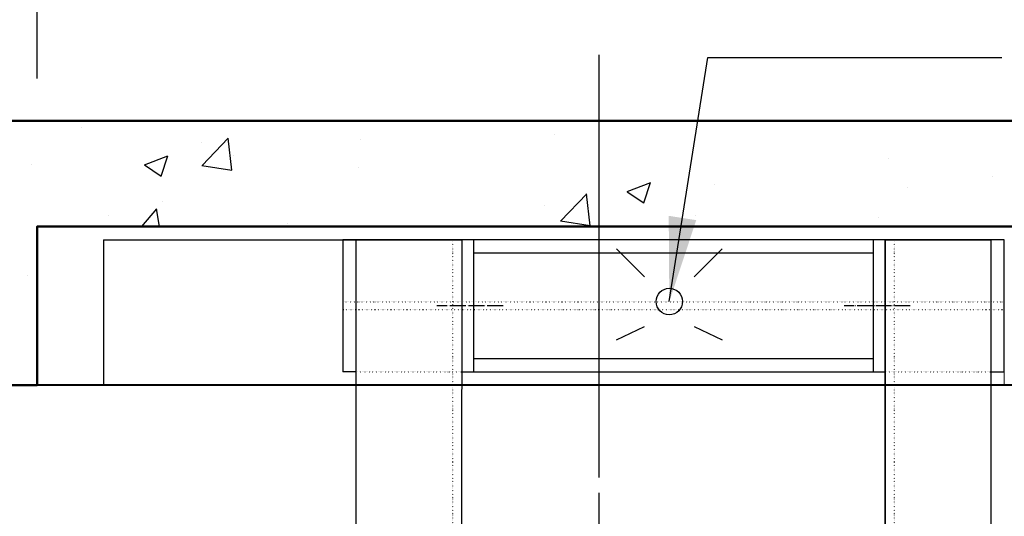
# Model space of a CAD drawing. Units: millimetres. Extents: x 0 to 37444, y 0 to 15844.
# Drawn here: x 8022 to 8766, y 14124 to 14500 of the extents above; entities that cross this region are included whole.
import ezdxf

# ---------------------------------------------------------------- set-up
doc = ezdxf.new("R2010")
doc.units = ezdxf.units.MM
for name, pattern in [('CENTER', [50.8, 31.75, -6.35, 6.35, -6.35]), ('DOT_CENTER', [14, 12, -1, 0, -1]), ('DOTTED', [1, 0, -1]), ('PHANTOM', [63.5, 31.75, -6.35, 6.35, -6.35, 6.35, -6.35])]:
    doc.linetypes.add(name, pattern=pattern)
for name, color, linetype in [('2', 7, 'Continuous'), ('5', 7, 'Continuous'), ('6', 7, 'Continuous'), ('7', 7, 'Continuous'), ('8', 7, 'Continuous'), ('HATCHING', 7, 'Continuous')]:
    doc.layers.add(name, color=color, linetype=linetype)
for name, color, linetype, lineweight in [('CNTLINE', 1, 'CENTER', 25), ('DIM', 4, 'Continuous', 18), ('HOISTWAY', 7, 'Continuous', 50), ('OUTLINE', 2, 'Continuous', 40), ('OUTLINE2', 2, 'Continuous', 40), ('TEXT', 7, 'Continuous', 20)]:
    doc.layers.add(name, color=color, linetype=linetype, lineweight=lineweight)
doc.styles.add('RiGAD_tkEK', font='malgun.ttf')
doc.dimstyles.new('RiGAD_tkEK', dxfattribs={"dimscale": 32, "dimtxt": 2.5, "dimasz": 2, "dimexe": 1, "dimexo": 1, "dimgap": 0.8, "dimtad": 1, "dimzin": 12, "dimdsep": 46, "dimtxsty": 'RiGAD_tkEK', "dimcen": 0, "dimclrd": 3, "dimclre": 3, "dimclrt": 3, "dimadec": 0, "dimazin": 0, "dimtfac": 1, "dimtix": 1, "dimtmove": 0, "dimatfit": 3, "dimfxl": 1, "dimtolj": 1, "dimtzin": 0, "dimarcsym": 1})

# ---------------------------------------------------------------- blocks, each defined once
blk = doc.blocks.new('*D166')
at = {"layer": 'DEFPOINTS', "color": 0, "transparency": 16777216}
for p in [(8785.15, 14623.14), (8035.15, 14423.14), (8785.15, 14423.14)]:
    blk.add_point(p, dxfattribs=at)
at = {"layer": 'DIM', "color": 3, "linetype": 'Continuous', "lineweight": -2, "transparency": 16777216}
for p, q in [((8035.15, 14455.14), (8035.15, 14655.14)), ((8785.15, 14455.14), (8785.15, 14655.14)), ((8099.15, 14623.14), (8721.15, 14623.14))]:
    blk.add_line(p, q, dxfattribs=at)
at = {"layer": 'DIM', "color": 3, "transparency": 16777216}
for points in [[(8099.15, 14633.81), (8099.15, 14612.48), (8035.15, 14623.14)], [(8721.15, 14633.81), (8721.15, 14612.48), (8785.15, 14623.14)]]:
    blk.add_solid(points, dxfattribs=at)
at = {"layer": 'DIM', "color": 3, "transparency": 16777216, "insert": (8410.15, 14690.08), "char_height": 80, "attachment_point": 5, "style": 'RiGAD_tkEK'}
blk.add_mtext('\\A1;750', dxfattribs=at)
blk = doc.blocks.new('*D168')
at = {"layer": 'DEFPOINTS', "color": 0, "transparency": 16777216}
for p in [(8035.15, 14623.14), (6985.15, 14423.14), (8035.15, 14423.14)]:
    blk.add_point(p, dxfattribs=at)
at = {"layer": 'DIM', "color": 3, "linetype": 'Continuous', "lineweight": -2, "transparency": 16777216}
for p, q in [((6985.15, 14455.14), (6985.15, 14655.14)), ((8035.15, 14455.14), (8035.15, 14655.14)), ((7049.15, 14623.14), (7971.15, 14623.14))]:
    blk.add_line(p, q, dxfattribs=at)
at = {"layer": 'DIM', "color": 3, "transparency": 16777216}
for points in [[(7049.15, 14633.81), (7049.15, 14612.48), (6985.15, 14623.14)], [(7971.15, 14633.81), (7971.15, 14612.48), (8035.15, 14623.14)]]:
    blk.add_solid(points, dxfattribs=at)
at = {"layer": 'DIM', "color": 3, "transparency": 16777216, "insert": (7510.15, 14690.29), "char_height": 80, "attachment_point": 5, "style": 'RiGAD_tkEK'}
blk.add_mtext('\\A1;1050', dxfattribs=at)

msp = doc.modelspace()

# ---------------------------------------------------------------- hatches: boundary and pattern name
at = {"layer": 'HATCHING'}
h = msp.add_hatch(dxfattribs=at)
h.set_pattern_fill('AR-CONC', color=256, style=0)
h.set_pattern_definition([(50, (-90632.6, 5499.4), (182.18467, -15.93909), [19.05, -209.55]), (355, (-90632.6, 5499.4), (-35.24342, 191.05685), [15.24, -167.6406]), (100.45144, (-90617.42, 5498.07), (146.94125, 175.11775), [16.19, -178.09024]), (46.1842, (-90632.6, 5550.2), (271.07904, -42.04233), [28.575, -314.325]), (96.63556, (-90610, 5546.7), (237.4041, 247.4261), [24.285, -267.1356]), (351.18415, (-90632.6, 5550.2), (237.4041, 247.4261), [22.86, -251.4597]), (21, (-90607.2, 5537.5), (151.6144, -102.2652), [19.05, -209.55]), (326, (-90607.2, 5537.5), (61.80203, 184.18797), [15.24, -167.64]), (71.45144, (-90594.57, 5528.97), (213.41642, 81.92277), [16.19, -178.08994]), (37.5, (-90632.6, 5499.394), (3.088603, 84.55504), [0, -165.608, 0, -170.18, 0, -168.275]), (7.5, (-90632.6, 5499.39), (66.81966, 100.180575), [0, -97.028, 0, -161.798, 0, -64.135]), (327.5, (-90689.244, 5499.394), (135.590595, -5.728744), [0, -63.5, 0, -198.12, 0, -262.89]), (317.5, (-90714.64, 5499.39), (148.12918, 25.42649), [0, -82.55, 0, -131.572, 0, -186.69])])
h.paths.add_polyline_path([(6035.148, 12223.144), (8985.148, 12223.144), (8985.148, 14423.144), (6035.148, 14423.144)])
h.paths.add_polyline_path([(6235.148, 12303.144), (6985.148, 12303.144), (6985.148, 12423.144), (8035.148, 12423.144), (8035.148, 12303.144), (8785.148, 12303.144), (8785.148, 14343.144), (8035.148, 14343.144), (8035.148, 14223.144), (6985.148, 14223.144), (6985.148, 14343.144), (6235.148, 14343.144)], flags=16)

# ---------------------------------------------------------------- linework, layer by layer
at = {"layer": '2', "color": 2, "linetype": 'DOTTED'}
for p, q in [((8349.148, 13403.144), (8349.411, 14333.144)), ((8683.148, 13678.144), (8683.411, 14333.144)), ((8266.411, 14286.144), (8766.411, 14286.144)), ((8766.411, 14280.144), (8266.411, 14280.144)), ((8276.411, 14233.144), (8356.411, 14233.144)), ((8676.411, 14233.144), (8756.411, 14233.144)), ((8276.411, 14223.144), (8365.411, 14223.144)), ((8667.411, 14223.144), (8756.411, 14223.144))]:
    msp.add_line(p, q, dxfattribs=at)
at = {"layer": '5', "color": 2, "linetype": 'DOT_CENTER'}
for p, q in [((8387.467, 14283.144), (8337.467, 14283.144)), ((8695.354, 14283.144), (8645.354, 14283.144))]:
    msp.add_line(p, q, dxfattribs=at)
at = {"layer": '6', "color": 2, "linetype": 'PHANTOM'}
msp.add_line((8356.411, 14258.144), (8356.411, 14323.144), dxfattribs=at)
at = {"layer": '7', "color": 7, "linetype": 'Continuous'}
for p, q in [((8085.411, 14333.144), (8310.411, 14333.144)), ((8085.411, 14333.144), (8085.411, 14223.144)), ((8766.411, 14333.144), (8266.411, 14333.144)), ((8266.411, 14333.144), (8266.411, 14233.144)), ((8276.411, 14333.144), (8356.411, 14333.144)), ((8276.411, 12313.144), (8276.411, 14333.144)), ((8356.148, 13403.144), (8356.411, 14333.144)), ((8667.411, 14333.144), (8356.411, 14333.144)), ((8365.411, 14233.144), (8365.411, 14333.144)), ((8667.411, 14333.144), (8667.411, 14233.144)), ((8676.148, 13428.144), (8676.411, 14333.144)), ((8676.411, 14333.144), (8676.148, 13403.144)), ((8676.411, 14333.144), (8756.411, 14333.144)), ((8756.411, 12313.144), (8756.411, 14333.144)), ((8766.411, 14233.144), (8766.411, 14333.144)), ((8365.411, 14323.144), (8667.411, 14323.144)), ((8365.411, 14243.144), (8667.411, 14243.144)), ((8276.411, 14233.144), (8266.411, 14233.144)), ((8356.411, 14233.144), (8676.411, 14233.144)), ((8756.411, 14233.144), (8766.411, 14233.144)), ((8085.411, 14223.144), (8320.411, 14223.144))]:
    msp.add_line(p, q, dxfattribs=at)
at = {"layer": '8', "color": 3, "linetype": 'Continuous'}
for p, q in [((8473.164, 14326.357), (8494.377, 14305.144)), ((8531.951, 14305.144), (8553.164, 14326.357)), ((8473.164, 14257.357), (8494.377, 14267.57)), ((8531.951, 14267.57), (8553.164, 14257.357))]:
    msp.add_line(p, q, dxfattribs=at)
msp.add_circle((8513.164, 14286.357), 10, dxfattribs=at)
at = {"layer": 'CNTLINE', "ltscale": 10}
for p in [(8460.148, 12173.144), (8460.148, 12248.144)]:
    msp.add_line(p, (8460.148, 14473.144), dxfattribs=at)
at = {"layer": 'HOISTWAY'}
for p, q in [((8985.148, 14423.144), (6035.148, 14423.144)), ((8785.148, 14343.144), (8035.148, 14343.144)), ((8035.148, 14343.144), (8035.148, 14223.144)), ((8035.148, 14223.144), (6985.148, 14223.144))]:
    msp.add_line(p, q, dxfattribs=at)
at = {"layer": 'OUTLINE', "ltscale": 10}
msp.add_lwpolyline([(8035.148, 14223.144), (8035.148, 14343.144), (8785.148, 14343.144), (8785.148, 14223.144), (8035.148, 14223.144)], dxfattribs=at)
at = {"layer": 'TEXT'}
msp.add_lwpolyline([(8085.411, 14333.144), (8766.411, 14333.144), (8766.411, 14223.144), (8085.411, 14223.144)], close=True, dxfattribs=at)

# ---------------------------------------------------------------- dimensions: what is measured, and where the dimension line sits
at = {"layer": 'DIM'}
for base, p1, p2, picture, middle in [((8035.148, 14623.144), (6985.148, 14423.144), (8035.148, 14423.144), '*D168', (7510.148, 14690.293)), ((8785.148, 14623.144), (8035.148, 14423.144), (8785.148, 14423.144), '*D166', (8410.148, 14690.075))]:
    dim = msp.add_linear_dim(base=base, p1=p1, p2=p2, dimstyle='RiGAD_tkEK', override={"dimtix": 1, "dimtofl": 1}, dxfattribs=at)
    dim.commit()
    dim.dimension.update_dxf_attribs({"geometry": picture, "text_midpoint": middle})

# ---------------------------------------------------------------- leaders
at = {"layer": 'OUTLINE2', "color": 4, "annotation_type": 0, "has_hookline": 1, "hookline_direction": 0, "text_width": 132.677}
msp.add_leader([(8513.164, 14286.357), (8542.205, 14471.077), (8606.205, 14471.077)], dimstyle='RiGAD_tkEK', dxfattribs=at)

doc.saveas('drawing.dxf')
